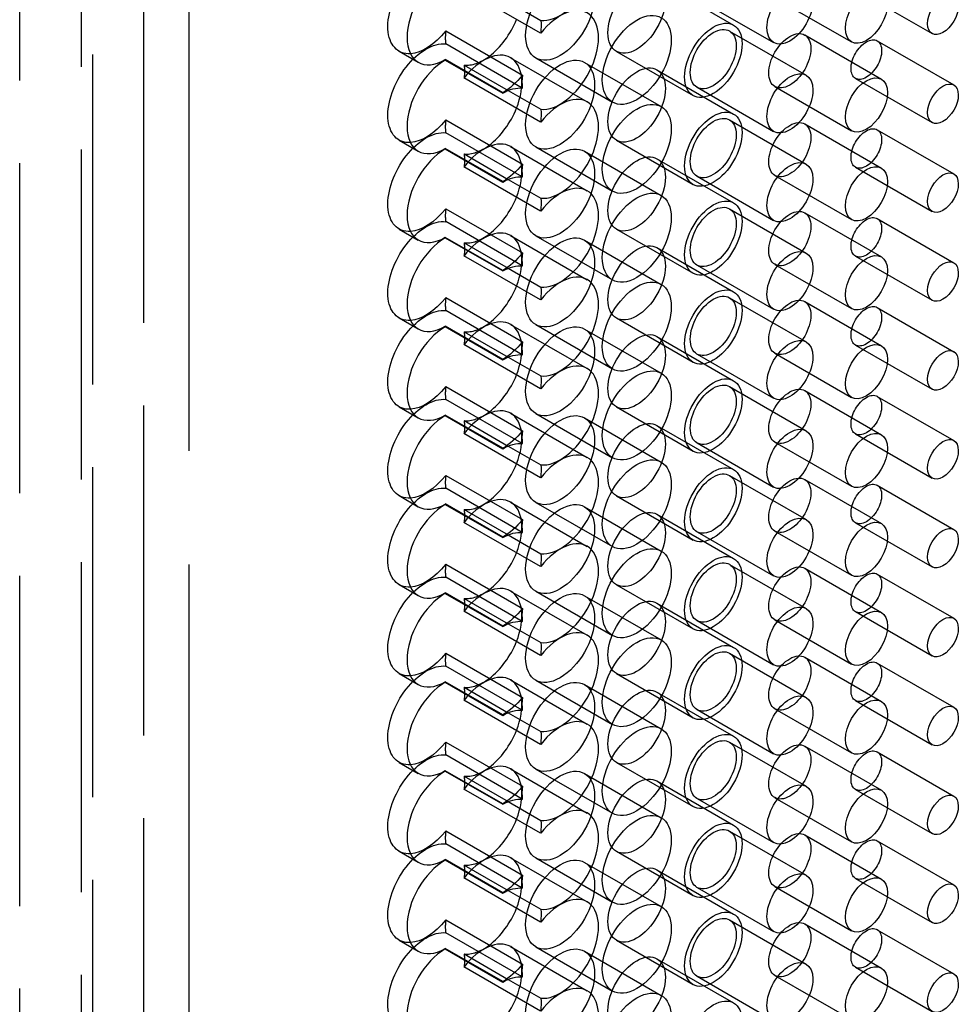
# Model space of a CAD drawing. Units: millimetres. Extents: x 63 to 4291, y 73 to 3057.
# Drawn here: x 3411 to 3428, y 1059 to 1077 of the extents above; entities that cross this region are included whole.
import ezdxf

# ---------------------------------------------------------------- set-up
doc = ezdxf.new("R2010")
doc.units = ezdxf.units.MM
doc.header["$LTSCALE"] = 2
doc.linetypes.add('Dashed', pattern=[5.7, 4.56, -1.14])
for name, color, linetype in [('Hidden (ISO)', 7, 'Dashed'), ('Hidden Narrow (ISO)', 7, 'Dashed'), ('Visible (ISO)', 7, 'Continuous')]:
    doc.layers.add(name, color=color, linetype=linetype)

msp = doc.modelspace()

# ---------------------------------------------------------------- linework, layer by layer
at = {"layer": 'Hidden (ISO)', "ltscale": 0.921053}
for p, q in [((3414.234, 1329.861), (3414.234, 970.602)), ((3422.879, 1078.135), (3424.294, 1077.319)), ((3426.544, 1077.978), (3427.959, 1077.162)), ((3423.618, 1077.812), (3425.033, 1076.996)), ((3425.056, 1077.826), (3426.471, 1077.01)), ((3424.217, 1077.21), (3425.632, 1076.394)), ((3425.606, 1077.138), (3427.021, 1076.322)), ((3420.393, 1076.157), (3418.978, 1076.973)), ((3426.944, 1077.03), (3428.359, 1076.214)), ((3418.118, 1076.838), (3418.472, 1076.634)), ((3422.13, 1076.835), (3423.545, 1076.019)), ((3420.177, 1076.717), (3421.592, 1075.901)), ((3420.641, 1076.713), (3422.056, 1075.897)), ((3421.54, 1076.631), (3422.956, 1075.815)), ((3419.317, 1076.581), (3420.131, 1076.112)), ((3422.879, 1076.493), (3424.294, 1075.677)), ((3426.544, 1076.337), (3427.959, 1075.521)), ((3423.618, 1076.171), (3425.033, 1075.355)), ((3425.056, 1076.185), (3426.471, 1075.369)), ((3424.217, 1075.569), (3425.632, 1074.753)), ((3425.606, 1075.497), (3427.021, 1074.681)), ((3420.393, 1074.516), (3418.978, 1075.332)), ((3426.944, 1075.389), (3428.359, 1074.573)), ((3418.118, 1075.196), (3418.472, 1074.992)), ((3422.13, 1075.194), (3423.545, 1074.378)), ((3420.177, 1075.076), (3421.592, 1074.26)), ((3420.641, 1075.072), (3422.056, 1074.256)), ((3421.54, 1074.99), (3422.956, 1074.174)), ((3419.317, 1074.94), (3420.131, 1074.471)), ((3422.879, 1074.852), (3424.294, 1074.036)), ((3426.544, 1074.696), (3427.959, 1073.88)), ((3423.618, 1074.53), (3425.033, 1073.714)), ((3425.056, 1074.544), (3426.471, 1073.728)), ((3424.217, 1073.928), (3425.632, 1073.112)), ((3425.606, 1073.855), (3427.021, 1073.039)), ((3420.393, 1072.875), (3418.978, 1073.691)), ((3426.944, 1073.748), (3428.359, 1072.932)), ((3418.118, 1073.555), (3418.472, 1073.351)), ((3422.13, 1073.553), (3423.545, 1072.737)), ((3420.177, 1073.435), (3421.592, 1072.619)), ((3420.641, 1073.431), (3422.056, 1072.615)), ((3421.54, 1073.349), (3422.956, 1072.533)), ((3419.317, 1073.299), (3420.131, 1072.83)), ((3422.879, 1073.211), (3424.294, 1072.395)), ((3426.544, 1073.055), (3427.959, 1072.239)), ((3423.618, 1072.888), (3425.033, 1072.072)), ((3425.056, 1072.902), (3426.471, 1072.086)), ((3424.217, 1072.287), (3425.632, 1071.471)), ((3420.393, 1071.234), (3418.978, 1072.05)), ((3425.606, 1072.214), (3427.021, 1071.398)), ((3426.944, 1072.106), (3428.359, 1071.29)), ((3418.118, 1071.914), (3418.472, 1071.71)), ((3422.13, 1071.912), (3423.545, 1071.096)), ((3420.177, 1071.794), (3421.592, 1070.978)), ((3420.641, 1071.789), (3422.056, 1070.973)), ((3421.54, 1071.708), (3422.956, 1070.892)), ((3419.317, 1071.658), (3420.131, 1071.189)), ((3422.879, 1071.57), (3424.294, 1070.754)), ((3426.544, 1071.413), (3427.959, 1070.597)), ((3423.618, 1071.247), (3425.033, 1070.431)), ((3425.056, 1071.261), (3426.471, 1070.445)), ((3424.217, 1070.646), (3425.632, 1069.83)), ((3420.393, 1069.593), (3418.978, 1070.409)), ((3425.606, 1070.573), (3427.021, 1069.757)), ((3426.944, 1070.465), (3428.359, 1069.649)), ((3418.118, 1070.273), (3418.472, 1070.069)), ((3422.13, 1070.27), (3423.545, 1069.455)), ((3420.177, 1070.152), (3421.592, 1069.337)), ((3420.641, 1070.148), (3422.056, 1069.332)), ((3421.54, 1070.066), (3422.956, 1069.25)), ((3419.317, 1070.017), (3420.131, 1069.547)), ((3422.879, 1069.929), (3424.294, 1069.113)), ((3426.544, 1069.772), (3427.959, 1068.956)), ((3423.618, 1069.606), (3425.033, 1068.79)), ((3425.056, 1069.62), (3426.471, 1068.804)), ((3424.217, 1069.005), (3425.632, 1068.189)), ((3420.393, 1067.952), (3418.978, 1068.768)), ((3425.606, 1068.932), (3427.021, 1068.116)), ((3426.944, 1068.824), (3428.359, 1068.008)), ((3418.118, 1068.632), (3418.472, 1068.428)), ((3422.13, 1068.629), (3423.545, 1067.813)), ((3420.177, 1068.511), (3421.592, 1067.695)), ((3420.641, 1068.507), (3422.056, 1067.691)), ((3421.54, 1068.425), (3422.956, 1067.609)), ((3419.317, 1068.375), (3420.131, 1067.906)), ((3422.879, 1068.288), (3424.294, 1067.472)), ((3426.544, 1068.131), (3427.959, 1067.315)), ((3423.618, 1067.965), (3425.033, 1067.149)), ((3425.056, 1067.979), (3426.471, 1067.163)), ((3424.217, 1067.363), (3425.632, 1066.547)), ((3425.606, 1067.291), (3427.021, 1066.475)), ((3426.944, 1067.183), (3428.359, 1066.367)), ((3418.118, 1066.991), (3418.472, 1066.787)), ((3420.393, 1066.31), (3418.978, 1067.126)), ((3422.13, 1066.988), (3423.545, 1066.172)), ((3420.177, 1066.87), (3421.592, 1066.054)), ((3420.641, 1066.866), (3422.056, 1066.05)), ((3421.54, 1066.784), (3422.956, 1065.968)), ((3419.317, 1066.734), (3420.131, 1066.265)), ((3422.879, 1066.646), (3424.294, 1065.83)), ((3426.544, 1066.49), (3427.959, 1065.674)), ((3423.618, 1066.324), (3425.033, 1065.508)), ((3425.056, 1066.338), (3426.471, 1065.522)), ((3424.217, 1065.722), (3425.632, 1064.906)), ((3425.606, 1065.65), (3427.021, 1064.834)), ((3426.944, 1065.542), (3428.359, 1064.726)), ((3418.118, 1065.349), (3418.472, 1065.145)), ((3420.393, 1064.669), (3418.978, 1065.485)), ((3422.13, 1065.347), (3423.545, 1064.531)), ((3420.177, 1065.229), (3421.592, 1064.413)), ((3420.641, 1065.225), (3422.056, 1064.409)), ((3421.54, 1065.143), (3422.956, 1064.327)), ((3419.317, 1065.093), (3420.131, 1064.624)), ((3422.879, 1065.005), (3424.294, 1064.189)), ((3426.544, 1064.849), (3427.959, 1064.033)), ((3423.618, 1064.683), (3425.033, 1063.867)), ((3425.056, 1064.697), (3426.471, 1063.881)), ((3424.217, 1064.081), (3425.632, 1063.265)), ((3425.606, 1064.008), (3427.021, 1063.192)), ((3426.944, 1063.901), (3428.359, 1063.085)), ((3418.118, 1063.708), (3418.472, 1063.504)), ((3420.393, 1063.028), (3418.978, 1063.844)), ((3422.13, 1063.706), (3423.545, 1062.89)), ((3420.177, 1063.588), (3421.592, 1062.772)), ((3420.641, 1063.584), (3422.056, 1062.768)), ((3421.54, 1063.502), (3422.956, 1062.686)), ((3419.317, 1063.452), (3420.131, 1062.983)), ((3422.879, 1063.364), (3424.294, 1062.548)), ((3426.544, 1063.208), (3427.959, 1062.392)), ((3423.618, 1063.041), (3425.033, 1062.226)), ((3425.056, 1063.055), (3426.471, 1062.24)), ((3424.217, 1062.44), (3425.632, 1061.624)), ((3425.606, 1062.367), (3427.021, 1061.551)), ((3426.944, 1062.26), (3428.359, 1061.444)), ((3418.118, 1062.067), (3418.472, 1061.863)), ((3420.393, 1061.387), (3418.978, 1062.203)), ((3422.13, 1062.065), (3423.545, 1061.249)), ((3420.177, 1061.947), (3421.592, 1061.131)), ((3420.641, 1061.942), (3422.056, 1061.126)), ((3421.54, 1061.861), (3422.956, 1061.045)), ((3419.317, 1061.811), (3420.131, 1061.342)), ((3422.879, 1061.723), (3424.294, 1060.907)), ((3426.544, 1061.566), (3427.959, 1060.75)), ((3423.618, 1061.4), (3425.033, 1060.584)), ((3425.056, 1061.414), (3426.471, 1060.598)), ((3424.217, 1060.799), (3425.632, 1059.983)), ((3425.606, 1060.726), (3427.021, 1059.91)), ((3426.944, 1060.618), (3428.359, 1059.802)), ((3418.118, 1060.426), (3418.472, 1060.222)), ((3420.393, 1059.746), (3418.978, 1060.562)), ((3422.13, 1060.424), (3423.545, 1059.608)), ((3420.177, 1060.306), (3421.592, 1059.49)), ((3420.641, 1060.301), (3422.056, 1059.485)), ((3419.317, 1060.17), (3420.131, 1059.701)), ((3421.54, 1060.219), (3422.956, 1059.403)), ((3422.879, 1060.082), (3424.294, 1059.266)), ((3426.544, 1059.925), (3427.959, 1059.109)), ((3423.618, 1059.759), (3425.033, 1058.943)), ((3425.056, 1059.773), (3426.471, 1058.957))]:
    msp.add_line(p, q, dxfattribs=at)
at = {"layer": 'Hidden (ISO)', "ltscale": 0.921053, "extrusion": (0, 0, -1)}
for centre in [(3418.618, 1077.704), (3418.618, 1076.063), (3418.618, 1074.422), (3418.618, 1072.78), (3418.618, 1071.139), (3418.618, 1069.498), (3418.618, 1067.857), (3418.618, 1066.216), (3418.618, 1064.575), (3418.618, 1062.933), (3418.618, 1061.292), (3418.618, 1059.651)]:
    msp.add_ellipse(centre, major_axis=(-0.5, -0.866), ratio=0.576983, start_param=5.921457, end_param=9.174659, dxfattribs=at)
at = {"layer": 'Hidden (ISO)', "ltscale": 0.921053}
for centre, major_axis, start_param, end_param in [((3421.091, 1077.492), (0.45, 0.78), 5.497469, 11.780654), ((3422.504, 1077.485), (0.375, 0.65), 5.497469, 11.780654), ((3419.678, 1077.492), (-0.5, -0.866), 5.346227, 5.637639), ((3423.917, 1076.691), (0.3, 0.52), 5.497469, 11.780654), ((3425.331, 1076.661), (0.275, 0.476), 5.497469, 11.780654), ((3426.744, 1076.683), (0.2, 0.347), 5.497469, 11.780654), ((3419.678, 1075.851), (0.5, 0.866), 4.961274, 7.605096), ((3421.091, 1075.851), (0.45, 0.78), 5.497469, 11.780654), ((3419.678, 1077.492), (-0.5, -0.866), 0.250119, 0.936959), ((3422.504, 1075.844), (0.375, 0.65), 5.497469, 11.780654), ((3419.678, 1075.851), (-0.5, -0.866), 5.346227, 5.637639), ((3423.917, 1075.049), (0.3, 0.52), 5.497469, 11.780654), ((3425.331, 1075.02), (0.275, 0.476), 5.497469, 11.780654), ((3426.744, 1075.042), (0.2, 0.347), 5.497469, 11.780654), ((3419.678, 1074.21), (0.5, 0.866), 4.961274, 7.605096), ((3421.091, 1074.21), (0.45, 0.78), 5.497469, 11.780654), ((3419.678, 1075.851), (-0.5, -0.866), 0.250119, 0.936959), ((3422.504, 1074.203), (0.375, 0.65), 5.497469, 11.780654), ((3419.678, 1074.21), (-0.5, -0.866), 5.346227, 5.637639), ((3423.917, 1073.408), (0.3, 0.52), 5.497469, 11.780654), ((3425.331, 1073.379), (0.275, 0.476), 5.497469, 11.780654), ((3426.744, 1073.401), (0.2, 0.347), 5.497469, 11.780654), ((3419.678, 1072.568), (0.5, 0.866), 4.961274, 7.605096), ((3421.091, 1072.569), (0.45, 0.78), 5.497469, 11.780654), ((3419.678, 1074.21), (-0.5, -0.866), 0.250119, 0.936959), ((3422.504, 1072.561), (0.375, 0.65), 5.497469, 11.780654), ((3419.678, 1072.568), (-0.5, -0.866), 5.346227, 5.637639), ((3423.917, 1071.767), (0.3, 0.52), 5.497469, 11.780654), ((3425.331, 1071.738), (0.275, 0.476), 5.497469, 11.780654), ((3426.744, 1071.76), (0.2, 0.347), 5.497469, 11.780654), ((3419.678, 1070.927), (0.5, 0.866), 4.961274, 7.605096), ((3421.091, 1070.928), (0.45, 0.78), 5.497469, 11.780654), ((3419.678, 1072.568), (-0.5, -0.866), 0.250119, 0.936959), ((3422.504, 1070.92), (0.375, 0.65), 5.497469, 11.780654), ((3419.678, 1070.927), (-0.5, -0.866), 5.346227, 5.637639), ((3423.917, 1070.126), (0.3, 0.52), 5.497469, 11.780654), ((3425.331, 1070.097), (0.275, 0.476), 5.497469, 11.780654), ((3426.744, 1070.119), (0.2, 0.347), 5.497469, 11.780654), ((3419.678, 1069.286), (0.5, 0.866), 4.961274, 7.605096), ((3421.091, 1069.287), (0.45, 0.78), 5.497469, 11.780654), ((3419.678, 1070.927), (-0.5, -0.866), 0.250119, 0.936959), ((3422.504, 1069.279), (0.375, 0.65), 5.497469, 11.780654), ((3419.678, 1069.286), (-0.5, -0.866), 5.346227, 5.637639), ((3423.917, 1068.485), (0.3, 0.52), 5.497469, 11.780654), ((3425.331, 1068.455), (0.275, 0.476), 5.497469, 11.780654), ((3426.744, 1068.478), (0.2, 0.347), 5.497469, 11.780654), ((3419.678, 1067.645), (0.5, 0.866), 4.961274, 7.605096), ((3421.091, 1067.646), (0.45, 0.78), 5.497469, 11.780654), ((3419.678, 1069.286), (-0.5, -0.866), 0.250119, 0.936959), ((3422.504, 1067.638), (0.375, 0.65), 5.497469, 11.780654), ((3419.678, 1067.645), (-0.5, -0.866), 5.346227, 5.637639), ((3423.917, 1066.844), (0.3, 0.52), 5.497469, 11.780654), ((3425.331, 1066.814), (0.275, 0.476), 5.497469, 11.780654), ((3426.744, 1066.836), (0.2, 0.347), 5.497469, 11.780654), ((3419.678, 1066.004), (0.5, 0.866), 4.961274, 7.605096), ((3419.678, 1067.645), (-0.5, -0.866), 0.250119, 0.936959), ((3421.091, 1066.004), (0.45, 0.78), 5.497469, 11.780654), ((3422.504, 1065.997), (0.375, 0.65), 5.497469, 11.780654), ((3419.678, 1066.004), (-0.5, -0.866), 5.346227, 5.637639), ((3423.917, 1065.202), (0.3, 0.52), 5.497469, 11.780654), ((3425.331, 1065.173), (0.275, 0.476), 5.497469, 11.780654), ((3426.744, 1065.195), (0.2, 0.347), 5.497469, 11.780654), ((3419.678, 1064.363), (0.5, 0.866), 4.961274, 7.605096), ((3419.678, 1066.004), (-0.5, -0.866), 0.250119, 0.936959), ((3421.091, 1064.363), (0.45, 0.78), 5.497469, 11.780654), ((3422.504, 1064.356), (0.375, 0.65), 5.497469, 11.780654), ((3419.678, 1064.363), (-0.5, -0.866), 5.346227, 5.637639), ((3423.917, 1063.561), (0.3, 0.52), 5.497469, 11.780654), ((3425.331, 1063.532), (0.275, 0.476), 5.497469, 11.780654), ((3426.744, 1063.554), (0.2, 0.347), 5.497469, 11.780654), ((3419.678, 1062.722), (0.5, 0.866), 4.961274, 7.605096), ((3419.678, 1064.363), (-0.5, -0.866), 0.250119, 0.936959), ((3421.091, 1062.722), (0.45, 0.78), 5.497469, 11.780654), ((3422.504, 1062.714), (0.375, 0.65), 5.497469, 11.780654), ((3419.678, 1062.722), (-0.5, -0.866), 5.346227, 5.637639), ((3423.917, 1061.92), (0.3, 0.52), 5.497469, 11.780654), ((3425.331, 1061.891), (0.275, 0.476), 5.497469, 11.780654), ((3426.744, 1061.913), (0.2, 0.347), 5.497469, 11.780654), ((3419.678, 1061.08), (0.5, 0.866), 4.961274, 7.605096), ((3419.678, 1062.722), (-0.5, -0.866), 0.250119, 0.936959), ((3421.091, 1061.081), (0.45, 0.78), 5.497469, 11.780654), ((3422.504, 1061.073), (0.375, 0.65), 5.497469, 11.780654), ((3419.678, 1061.08), (-0.5, -0.866), 5.346227, 5.637639), ((3423.917, 1060.279), (0.3, 0.52), 5.497469, 11.780654), ((3425.331, 1060.25), (0.275, 0.476), 5.497469, 11.780654), ((3426.744, 1060.272), (0.2, 0.347), 5.497469, 11.780654), ((3419.678, 1059.439), (0.5, 0.866), 4.961274, 7.605096), ((3419.678, 1061.08), (-0.5, -0.866), 0.250119, 0.936959), ((3421.091, 1059.44), (0.45, 0.78), 5.497469, 11.780654), ((3422.504, 1059.432), (0.375, 0.65), 5.497469, 11.780654)]:
    msp.add_ellipse(centre, major_axis=major_axis, ratio=0.576983, start_param=start_param, end_param=end_param, dxfattribs=at)
at = {"layer": 'Hidden (ISO)', "ltscale": 0.00803, "extrusion": (0, 0, -1)}
for centre in [(3418.618, 1076.063), (3418.618, 1074.422), (3418.618, 1072.78), (3418.618, 1071.139), (3418.618, 1069.498), (3418.618, 1067.857), (3418.618, 1066.216), (3418.618, 1064.575), (3418.618, 1062.933), (3418.618, 1061.292), (3418.618, 1059.651)]:
    msp.add_ellipse(centre, major_axis=(-0.5, -0.866), ratio=0.576983, start_param=3.787139, end_param=3.926673, dxfattribs=at)
at = {"layer": 'Hidden Narrow (ISO)', "ltscale": 0.668421}
for p, q in [((3412.465, 971.622), (3412.465, 1330.881)), ((3413.401, 1329.379), (3413.401, 970.121)), ((3412.257, 969.868), (3412.257, 1329.127)), ((3411.114, 969.615), (3411.114, 1328.874))]:
    msp.add_line(p, q, dxfattribs=at)
at = {"layer": 'Visible (ISO)'}
for p, q in [((3420.731, 1077.169), (3419.316, 1077.985)), ((3420.131, 1077.753), (3420.732, 1077.406)), ((3418.979, 1077.211), (3420.394, 1076.395)), ((3420.033, 1076.071), (3418.971, 1076.683)), ((3418.971, 1076.683), (3418.971, 1076.675)), ((3418.971, 1076.675), (3420.033, 1076.063)), ((3420.731, 1075.528), (3419.316, 1076.344)), ((3420.033, 1076.071), (3420.033, 1076.063)), ((3420.131, 1076.112), (3420.732, 1075.765)), ((3418.979, 1075.57), (3420.394, 1074.754)), ((3420.033, 1074.43), (3418.971, 1075.042)), ((3418.971, 1075.042), (3418.971, 1075.034)), ((3418.971, 1075.034), (3420.033, 1074.422)), ((3420.731, 1073.886), (3419.316, 1074.702)), ((3420.033, 1074.43), (3420.033, 1074.422)), ((3420.131, 1074.471), (3420.732, 1074.124)), ((3418.979, 1073.929), (3420.394, 1073.113)), ((3420.033, 1072.789), (3418.971, 1073.401)), ((3418.971, 1073.401), (3418.971, 1073.393)), ((3418.971, 1073.393), (3420.033, 1072.781)), ((3420.731, 1072.245), (3419.316, 1073.061)), ((3420.033, 1072.789), (3420.033, 1072.781)), ((3420.131, 1072.83), (3420.732, 1072.483)), ((3418.979, 1072.288), (3420.394, 1071.472)), ((3420.033, 1071.148), (3418.971, 1071.76)), ((3418.971, 1071.76), (3418.971, 1071.752)), ((3418.971, 1071.752), (3420.033, 1071.14)), ((3420.731, 1070.604), (3419.316, 1071.42)), ((3420.033, 1071.148), (3420.033, 1071.14)), ((3420.131, 1071.189), (3420.732, 1070.842)), ((3418.979, 1070.647), (3420.394, 1069.831)), ((3420.033, 1069.507), (3418.971, 1070.119)), ((3418.971, 1070.119), (3418.971, 1070.111)), ((3418.971, 1070.111), (3420.033, 1069.499)), ((3420.731, 1068.963), (3419.316, 1069.779)), ((3420.033, 1069.507), (3420.033, 1069.499)), ((3420.131, 1069.547), (3420.732, 1069.201)), ((3418.979, 1069.005), (3420.394, 1068.189)), ((3420.033, 1067.866), (3418.971, 1068.478)), ((3418.971, 1068.478), (3418.971, 1068.469)), ((3418.971, 1068.469), (3420.033, 1067.857)), ((3420.731, 1067.322), (3419.316, 1068.138)), ((3420.033, 1067.866), (3420.033, 1067.857)), ((3420.131, 1067.906), (3420.732, 1067.56)), ((3418.979, 1067.364), (3420.394, 1066.548)), ((3420.033, 1066.224), (3418.971, 1066.836)), ((3418.971, 1066.836), (3418.971, 1066.828)), ((3418.971, 1066.828), (3420.033, 1066.216)), ((3420.731, 1065.681), (3419.316, 1066.497)), ((3420.033, 1066.224), (3420.033, 1066.216)), ((3420.131, 1066.265), (3420.732, 1065.918)), ((3418.979, 1065.723), (3420.394, 1064.907)), ((3420.033, 1064.583), (3418.971, 1065.195)), ((3418.971, 1065.195), (3418.971, 1065.187)), ((3418.971, 1065.187), (3420.033, 1064.575)), ((3420.731, 1064.039), (3419.316, 1064.855)), ((3420.033, 1064.583), (3420.033, 1064.575)), ((3420.131, 1064.624), (3420.732, 1064.277)), ((3418.979, 1064.082), (3420.394, 1063.266)), ((3420.033, 1062.942), (3418.971, 1063.554)), ((3418.971, 1063.554), (3418.971, 1063.546)), ((3418.971, 1063.546), (3420.033, 1062.934)), ((3420.731, 1062.398), (3419.316, 1063.214)), ((3420.131, 1062.983), (3420.732, 1062.636)), ((3420.033, 1062.942), (3420.033, 1062.934)), ((3418.979, 1062.441), (3420.394, 1061.625)), ((3420.033, 1061.301), (3418.971, 1061.913)), ((3418.971, 1061.913), (3418.971, 1061.905)), ((3418.971, 1061.905), (3420.033, 1061.293)), ((3420.731, 1060.757), (3419.316, 1061.573)), ((3420.131, 1061.342), (3420.732, 1060.995)), ((3420.033, 1061.301), (3420.033, 1061.293)), ((3418.979, 1060.8), (3420.394, 1059.984)), ((3420.033, 1059.66), (3418.971, 1060.272)), ((3418.971, 1060.272), (3418.971, 1060.264)), ((3418.971, 1060.264), (3420.033, 1059.652)), ((3420.731, 1059.116), (3419.316, 1059.932)), ((3420.131, 1059.701), (3420.732, 1059.354)), ((3420.033, 1059.66), (3420.033, 1059.652))]:
    msp.add_line(p, q, dxfattribs=at)
for centre, major_axis, start_param, end_param in [((3421.093, 1078.317), (-0.5, -0.866), 0.250119, 4.463504), ((3418.971, 1077.5), (-0.5, -0.866), 3.926673, 7.068265), ((3425.333, 1077.516), (0.3, 0.52), 5.497469, 11.780654), ((3426.746, 1077.486), (0.275, 0.476), 5.497469, 11.780654), ((3428.159, 1077.509), (0.2, 0.347), 5.497469, 11.780654), ((3421.093, 1076.676), (-0.5, -0.866), 0.250119, 4.463504), ((3422.506, 1076.677), (0.45, 0.78), 5.497469, 11.780654), ((3419.678, 1077.492), (0.5, 0.866), 4.078551, 4.961274), ((3423.919, 1076.669), (0.375, 0.65), 5.497469, 11.780654), ((3418.971, 1075.859), (-0.5, -0.866), 3.926673, 7.068265), ((3425.333, 1075.875), (0.3, 0.52), 5.497469, 11.780654), ((3426.746, 1075.845), (0.275, 0.476), 5.497469, 11.780654), ((3421.093, 1076.676), (-0.5, -0.866), 5.346227, 5.637639), ((3428.159, 1075.867), (0.2, 0.347), 5.497469, 11.780654), ((3421.093, 1075.035), (-0.5, -0.866), 0.250119, 4.463504), ((3422.506, 1075.035), (0.45, 0.78), 5.497469, 11.780654), ((3419.678, 1075.851), (0.5, 0.866), 4.078551, 4.961274), ((3423.919, 1075.028), (0.375, 0.65), 5.497469, 11.780654), ((3418.971, 1074.218), (-0.5, -0.866), 3.926673, 7.068265), ((3425.333, 1074.233), (0.3, 0.52), 5.497469, 11.780654), ((3426.746, 1074.204), (0.275, 0.476), 5.497469, 11.780654), ((3421.093, 1075.035), (-0.5, -0.866), 5.346227, 5.637639), ((3428.159, 1074.226), (0.2, 0.347), 5.497469, 11.780654), ((3421.093, 1073.394), (-0.5, -0.866), 0.250119, 4.463504), ((3422.506, 1073.394), (0.45, 0.78), 5.497469, 11.780654), ((3419.678, 1074.21), (0.5, 0.866), 4.078551, 4.961274), ((3423.919, 1073.387), (0.375, 0.65), 5.497469, 11.780654), ((3418.971, 1072.576), (-0.5, -0.866), 3.926673, 7.068265), ((3425.333, 1072.592), (0.3, 0.52), 5.497469, 11.780654), ((3426.746, 1072.563), (0.275, 0.476), 5.497469, 11.780654), ((3421.093, 1073.394), (-0.5, -0.866), 5.346227, 5.637639), ((3428.159, 1072.585), (0.2, 0.347), 5.497469, 11.780654), ((3421.093, 1071.753), (-0.5, -0.866), 0.250119, 4.463504), ((3422.506, 1071.753), (0.45, 0.78), 5.497469, 11.780654), ((3419.678, 1072.568), (0.5, 0.866), 4.078551, 4.961274), ((3423.919, 1071.745), (0.375, 0.65), 5.497469, 11.780654), ((3418.971, 1070.935), (-0.5, -0.866), 3.926673, 7.068265), ((3425.333, 1070.951), (0.3, 0.52), 5.497469, 11.780654), ((3426.746, 1070.922), (0.275, 0.476), 5.497469, 11.780654), ((3421.093, 1071.753), (-0.5, -0.866), 5.346227, 5.637639), ((3428.159, 1070.944), (0.2, 0.347), 5.497469, 11.780654), ((3421.093, 1070.111), (-0.5, -0.866), 0.250119, 4.463504), ((3422.506, 1070.112), (0.45, 0.78), 5.497469, 11.780654), ((3419.678, 1070.927), (0.5, 0.866), 4.078551, 4.961274), ((3423.919, 1070.104), (0.375, 0.65), 5.497469, 11.780654), ((3418.971, 1069.294), (-0.5, -0.866), 3.926673, 7.068265), ((3425.333, 1069.31), (0.3, 0.52), 5.497469, 11.780654), ((3421.093, 1070.111), (-0.5, -0.866), 5.346227, 5.637639), ((3426.746, 1069.281), (0.275, 0.476), 5.497469, 11.780654), ((3428.159, 1069.303), (0.2, 0.347), 5.497469, 11.780654), ((3421.093, 1068.47), (-0.5, -0.866), 0.250119, 4.463504), ((3422.506, 1068.471), (0.45, 0.78), 5.497469, 11.780654), ((3419.678, 1069.286), (0.5, 0.866), 4.078551, 4.961274), ((3423.919, 1068.463), (0.375, 0.65), 5.497469, 11.780654), ((3418.971, 1067.653), (-0.5, -0.866), 3.926673, 7.068265), ((3425.333, 1067.669), (0.3, 0.52), 5.497469, 11.780654), ((3421.093, 1068.47), (-0.5, -0.866), 5.346227, 5.637639), ((3426.746, 1067.639), (0.275, 0.476), 5.497469, 11.780654), ((3428.159, 1067.662), (0.2, 0.347), 5.497469, 11.780654), ((3421.093, 1066.829), (-0.5, -0.866), 0.250119, 4.463504), ((3422.506, 1066.83), (0.45, 0.78), 5.497469, 11.780654), ((3419.678, 1067.645), (0.5, 0.866), 4.078551, 4.961274), ((3423.919, 1066.822), (0.375, 0.65), 5.497469, 11.780654), ((3418.971, 1066.012), (-0.5, -0.866), 3.926673, 7.068265), ((3425.333, 1066.028), (0.3, 0.52), 5.497469, 11.780654), ((3421.093, 1066.829), (-0.5, -0.866), 5.346227, 5.637639), ((3426.746, 1065.998), (0.275, 0.476), 5.497469, 11.780654), ((3428.159, 1066.02), (0.2, 0.347), 5.497469, 11.780654), ((3421.093, 1065.188), (-0.5, -0.866), 0.250119, 4.463504), ((3422.506, 1065.188), (0.45, 0.78), 5.497469, 11.780654), ((3419.678, 1066.004), (0.5, 0.866), 4.078551, 4.961274), ((3423.919, 1065.181), (0.375, 0.65), 5.497469, 11.780654), ((3418.971, 1064.371), (-0.5, -0.866), 3.926673, 7.068265), ((3425.333, 1064.386), (0.3, 0.52), 5.497469, 11.780654), ((3421.093, 1065.188), (-0.5, -0.866), 5.346227, 5.637639), ((3426.746, 1064.357), (0.275, 0.476), 5.497469, 11.780654), ((3428.159, 1064.379), (0.2, 0.347), 5.497469, 11.780654), ((3421.093, 1063.547), (-0.5, -0.866), 0.250119, 4.463504), ((3422.506, 1063.547), (0.45, 0.78), 5.497469, 11.780654), ((3419.678, 1064.363), (0.5, 0.866), 4.078551, 4.961274), ((3423.919, 1063.54), (0.375, 0.65), 5.497469, 11.780654), ((3418.971, 1062.729), (-0.5, -0.866), 3.926673, 7.068265), ((3425.333, 1062.745), (0.3, 0.52), 5.497469, 11.780654), ((3421.093, 1063.547), (-0.5, -0.866), 5.346227, 5.637639), ((3426.746, 1062.716), (0.275, 0.476), 5.497469, 11.780654), ((3428.159, 1062.738), (0.2, 0.347), 5.497469, 11.780654), ((3421.093, 1061.906), (-0.5, -0.866), 0.250119, 4.463504), ((3422.506, 1061.906), (0.45, 0.78), 5.497469, 11.780654), ((3419.678, 1062.722), (0.5, 0.866), 4.078551, 4.961274), ((3423.919, 1061.898), (0.375, 0.65), 5.497469, 11.780654), ((3418.971, 1061.088), (-0.5, -0.866), 3.926673, 7.068265), ((3425.333, 1061.104), (0.3, 0.52), 5.497469, 11.780654), ((3421.093, 1061.906), (-0.5, -0.866), 5.346227, 5.637639), ((3426.746, 1061.075), (0.275, 0.476), 5.497469, 11.780654), ((3428.159, 1061.097), (0.2, 0.347), 5.497469, 11.780654), ((3421.093, 1060.264), (-0.5, -0.866), 0.250119, 4.463504), ((3422.506, 1060.265), (0.45, 0.78), 5.497469, 11.780654), ((3419.678, 1061.08), (0.5, 0.866), 4.078551, 4.961274), ((3423.919, 1060.257), (0.375, 0.65), 5.497469, 11.780654), ((3418.971, 1059.447), (-0.5, -0.866), 3.926673, 7.068265), ((3425.333, 1059.463), (0.3, 0.52), 5.497469, 11.780654), ((3421.093, 1060.264), (-0.5, -0.866), 5.346227, 5.637639), ((3426.746, 1059.434), (0.275, 0.476), 5.497469, 11.780654), ((3428.159, 1059.456), (0.2, 0.347), 5.497469, 11.780654), ((3421.093, 1058.623), (-0.5, -0.866), 0.250119, 4.463504), ((3422.506, 1058.624), (0.45, 0.78), 5.497469, 11.780654), ((3419.678, 1059.439), (0.5, 0.866), 4.078551, 4.961274), ((3423.919, 1058.616), (0.375, 0.65), 5.497469, 11.780654)]:
    msp.add_ellipse(centre, major_axis=major_axis, ratio=0.576983, start_param=start_param, end_param=end_param, dxfattribs=at)
at = {"layer": 'Visible (ISO)', "extrusion": (0, 0, -1)}
for centre, major_axis, start_param, end_param in [((3420.033, 1076.888), (-0.5, -0.866), 3.787139, 4.078551), ((3418.618, 1077.704), (-0.5, -0.866), 4.961274, 5.921457), ((3418.618, 1076.063), (-0.5, -0.866), 3.926673, 4.078551), ((3420.033, 1076.888), (-0.5, -0.866), 4.961274, 5.498105), ((3420.033, 1075.247), (0.5, 0.866), 5.498105, 6.033067), ((3420.033, 1075.247), (-0.5, -0.866), 3.787139, 4.078551), ((3418.618, 1076.063), (-0.5, -0.866), 4.961274, 5.921457), ((3418.618, 1074.422), (-0.5, -0.866), 3.926673, 4.078551), ((3420.033, 1075.247), (-0.5, -0.866), 4.961274, 5.498105), ((3420.033, 1073.606), (0.5, 0.866), 5.498105, 6.033067), ((3420.033, 1073.606), (-0.5, -0.866), 3.787139, 4.078551), ((3418.618, 1074.422), (-0.5, -0.866), 4.961274, 5.921457), ((3418.618, 1072.78), (-0.5, -0.866), 3.926673, 4.078551), ((3420.033, 1073.606), (-0.5, -0.866), 4.961274, 5.498105), ((3420.033, 1071.964), (0.5, 0.866), 5.498105, 6.033067), ((3420.033, 1071.964), (-0.5, -0.866), 3.787139, 4.078551), ((3418.618, 1072.78), (-0.5, -0.866), 4.961274, 5.921457), ((3418.618, 1071.139), (-0.5, -0.866), 3.926673, 4.078551), ((3420.033, 1071.964), (-0.5, -0.866), 4.961274, 5.498105), ((3420.033, 1070.323), (0.5, 0.866), 5.498105, 6.033067), ((3420.033, 1070.323), (-0.5, -0.866), 3.787139, 4.078551), ((3418.618, 1071.139), (-0.5, -0.866), 4.961274, 5.921457), ((3418.618, 1069.498), (-0.5, -0.866), 3.926673, 4.078551), ((3420.033, 1070.323), (-0.5, -0.866), 4.961274, 5.498105), ((3420.033, 1068.682), (0.5, 0.866), 5.498105, 6.033067), ((3420.033, 1068.682), (-0.5, -0.866), 3.787139, 4.078551), ((3418.618, 1069.498), (-0.5, -0.866), 4.961274, 5.921457), ((3418.618, 1067.857), (-0.5, -0.866), 3.926673, 4.078551), ((3420.033, 1068.682), (-0.5, -0.866), 4.961274, 5.498105), ((3420.033, 1067.041), (0.5, 0.866), 5.498105, 6.033067), ((3420.033, 1067.041), (-0.5, -0.866), 3.787139, 4.078551), ((3418.618, 1067.857), (-0.5, -0.866), 4.961274, 5.921457), ((3418.618, 1066.216), (-0.5, -0.866), 3.926673, 4.078551), ((3420.033, 1067.041), (-0.5, -0.866), 4.961274, 5.498105), ((3420.033, 1065.4), (0.5, 0.866), 5.498105, 6.033067), ((3420.033, 1065.4), (-0.5, -0.866), 3.787139, 4.078551), ((3418.618, 1066.216), (-0.5, -0.866), 4.961274, 5.921457), ((3418.618, 1064.575), (-0.5, -0.866), 3.926673, 4.078551), ((3420.033, 1065.4), (-0.5, -0.866), 4.961274, 5.498105), ((3420.033, 1063.759), (0.5, 0.866), 5.498105, 6.033067), ((3420.033, 1063.759), (-0.5, -0.866), 3.787139, 4.078551), ((3418.618, 1064.575), (-0.5, -0.866), 4.961274, 5.921457), ((3418.618, 1062.933), (-0.5, -0.866), 3.926673, 4.078551), ((3420.033, 1063.759), (-0.5, -0.866), 4.961274, 5.498105), ((3420.033, 1062.117), (0.5, 0.866), 5.498105, 6.033067), ((3420.033, 1062.117), (-0.5, -0.866), 3.787139, 4.078551), ((3418.618, 1062.933), (-0.5, -0.866), 4.961274, 5.921457), ((3418.618, 1061.292), (-0.5, -0.866), 3.926673, 4.078551), ((3420.033, 1062.117), (-0.5, -0.866), 4.961274, 5.498105), ((3420.033, 1060.476), (0.5, 0.866), 5.498105, 6.033067), ((3420.033, 1060.476), (-0.5, -0.866), 3.787139, 4.078551), ((3418.618, 1061.292), (-0.5, -0.866), 4.961274, 5.921457), ((3418.618, 1059.651), (-0.5, -0.866), 3.926673, 4.078551), ((3420.033, 1060.476), (-0.5, -0.866), 4.961274, 5.498105), ((3420.033, 1058.835), (0.5, 0.866), 5.498105, 6.033067), ((3420.033, 1058.835), (-0.5, -0.866), 3.787139, 4.078551)]:
    msp.add_ellipse(centre, major_axis=major_axis, ratio=0.576983, start_param=start_param, end_param=end_param, dxfattribs=at)

doc.saveas('drawing.dxf')
